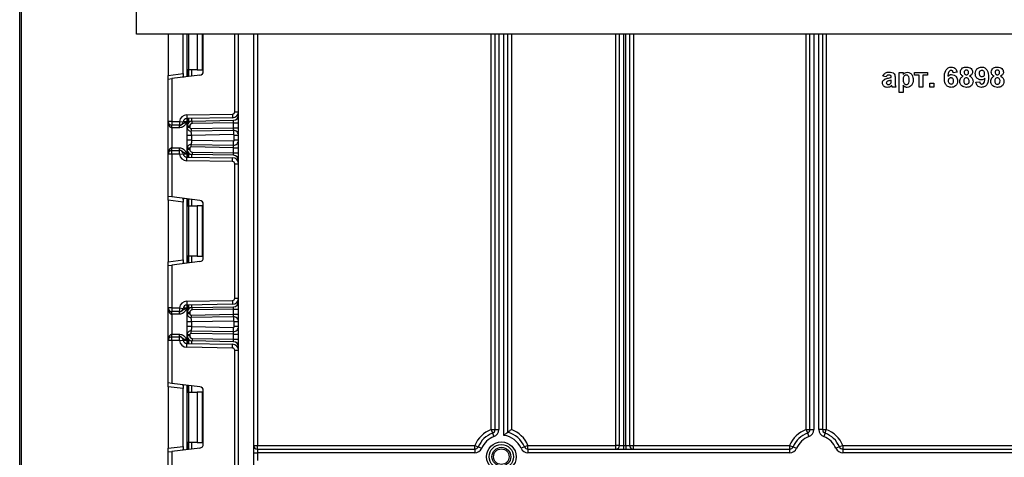
# Model space of a CAD drawing. Units: millimetres. Extents: x 6 to 418, y -29 to 291.
# Drawn here: x 38 to 78, y 220 to 237 of the extents above; entities that cross this region are included whole.
import ezdxf

# ---------------------------------------------------------------- set-up
doc = ezdxf.new("R2010")
doc.units = ezdxf.units.MM

msp = doc.modelspace()

# ---------------------------------------------------------------- linework, layer by layer
at = {"color": 7, "linetype": 'Continuous', "lineweight": 25}
for p, q in [((38.456408, 219.517673), (38.456408, 243.082403)), ((38.516408, 243.08153), (38.516408, 219.517149)), ((43.106408, 236.882403), (43.106408, 238.882403)), ((143.056408, 236.882403), (43.106408, 236.882403)), ((44.356408, 236.882403), (44.356408, 235.246053)), ((44.956408, 235.319723), (44.956408, 236.882403)), ((45.118408, 235.469069), (45.118408, 236.882403)), ((45.518408, 236.882403), (45.518408, 235.469069)), ((45.718408, 235.469069), (45.718408, 236.882403)), ((45.756408, 235.401778), (45.756408, 236.882403)), ((47.156408, 129.502403), (47.156408, 236.882403)), ((47.756408, 236.882403), (47.756408, 129.502403)), ((57.356408, 221.160595), (57.356408, 236.882403)), ((57.856408, 236.882403), (57.856408, 221.050648)), ((62.306408, 220.532403), (62.306408, 236.882403)), ((62.706408, 236.882403), (62.706408, 220.532403)), ((69.876408, 221.160595), (69.876408, 236.882403)), ((70.376408, 236.882403), (70.376408, 221.160595)), ((44.356408, 235.246053), (44.956408, 235.319723)), ((44.956408, 235.319723), (44.956408, 235.209768)), ((45.162341, 235.469069), (45.118408, 235.469069)), ((45.118408, 235.190733), (45.118408, 235.469069)), ((45.518408, 235.469069), (45.162341, 235.469069)), ((45.518408, 235.469069), (45.718408, 235.469069)), ((73.424741, 235.360903), (73.578587, 235.360903)), ((73.424741, 234.560903), (73.424741, 235.360903)), ((73.578587, 235.360903), (73.578587, 235.276608)), ((74.029869, 235.248083), (74.029869, 235.360903)), ((74.029869, 235.360903), (74.552946, 235.360903)), ((74.552946, 235.360903), (74.552946, 235.248083)), ((75.722177, 235.367474), (75.568331, 235.350647)), ((44.356408, 235.097171), (44.356408, 235.246053)), ((44.356408, 235.097171), (44.506408, 235.115588)), ((44.356408, 233.412403), (44.356408, 235.097171)), ((45.624688, 235.252896), (44.506408, 235.115588)), ((44.506408, 235.115588), (44.506408, 233.412403)), ((72.91192, 235.186544), (72.778587, 235.207057)), ((73.106792, 235.166031), (73.106792, 235.180615)), ((73.106792, 235.024204), (73.106792, 235.053211)), ((73.260638, 235.147121), (73.260638, 234.967474)), ((74.214484, 235.248083), (74.029869, 235.248083)), ((74.214484, 234.776288), (74.214484, 235.248083)), ((74.552946, 235.248083), (74.368331, 235.248083)), ((74.368331, 235.248083), (74.368331, 234.776288)), ((74.645254, 234.930134), (74.7991, 234.930134)), ((74.645254, 234.776288), (74.645254, 234.930134)), ((74.7991, 234.930134), (74.7991, 234.776288)), ((76.470895, 234.974685), (76.624741, 234.991672)), ((73.301664, 234.776288), (73.147818, 234.776288)), ((73.578587, 234.560903), (73.424741, 234.560903)), ((73.578587, 234.849845), (73.578587, 234.560903)), ((74.368331, 234.776288), (74.214484, 234.776288)), ((74.7991, 234.776288), (74.645254, 234.776288)), ((45.101172, 233.676551), (46.917978, 233.708264)), ((46.917978, 233.708264), (46.920596, 233.558286)), ((47.006408, 233.79825), (47.156408, 233.79825)), ((44.506408, 233.412403), (44.356408, 233.412403)), ((44.356408, 232.112403), (44.356408, 233.412403)), ((44.506408, 233.412403), (44.808552, 233.412403)), ((44.506408, 233.412403), (44.506408, 233.262403)), ((44.808552, 233.412403), (44.95748, 233.3945)), ((44.808552, 233.412403), (44.808552, 233.262403)), ((45.101172, 233.676551), (45.10379, 233.526574)), ((46.920596, 233.558286), (45.10379, 233.526574)), ((45.118408, 233.228544), (45.118408, 233.526829)), ((45.314917, 233.428514), (46.959898, 233.457227)), ((45.316662, 233.328529), (45.314917, 233.428514)), ((46.956408, 233.357151), (45.316662, 233.328529)), ((46.956408, 233.357151), (46.959898, 233.457227)), ((46.956408, 233.157151), (46.956408, 233.357151)), ((46.956408, 233.357151), (47.156408, 233.357151)), ((44.808552, 233.262403), (44.506408, 233.262403)), ((44.506408, 233.162403), (44.506408, 233.262403)), ((44.810604, 233.162403), (44.506408, 233.162403)), ((44.506408, 233.162403), (44.506408, 232.362403)), ((44.810604, 233.162403), (44.810604, 233.262403)), ((45.118408, 233.177694), (45.118408, 233.228544)), ((45.218408, 233.228544), (45.118408, 233.228544)), ((45.218408, 233.177694), (45.118408, 233.177694)), ((45.218408, 233.228544), (45.218408, 233.177694)), ((45.26928, 233.127702), (46.956408, 233.157151)), ((45.26928, 233.127702), (45.271025, 233.027717)), ((46.952917, 233.057075), (45.271025, 233.027717)), ((46.952917, 233.057075), (46.956408, 233.157151)), ((46.952917, 233.057075), (46.955884, 232.887101)), ((46.956408, 233.157151), (47.156408, 233.157151)), ((45.118408, 232.66681), (45.118408, 232.857995)), ((46.955884, 232.887101), (45.288408, 232.857995)), ((45.288408, 232.857995), (45.288408, 232.66681)), ((45.288408, 232.66681), (46.955884, 232.637705)), ((46.952917, 232.46773), (46.955884, 232.637705)), ((47.156408, 232.857105), (46.986408, 232.857105)), ((46.986408, 232.6677), (46.986408, 232.857105)), ((47.156408, 232.6677), (46.986408, 232.6677)), ((44.506408, 232.262403), (44.506408, 232.362403)), ((44.506408, 232.362403), (44.810604, 232.362403)), ((44.506408, 232.112403), (44.506408, 232.262403)), ((44.506408, 232.262403), (44.808552, 232.262403)), ((44.808552, 232.112403), (44.808552, 232.262403)), ((44.810604, 232.262403), (44.810604, 232.362403)), ((45.218408, 232.347111), (45.118408, 232.347111)), ((45.118408, 232.296261), (45.118408, 232.347111)), ((45.218408, 232.296261), (45.118408, 232.296261)), ((45.118408, 231.997976), (45.118408, 232.296261)), ((45.218408, 232.347111), (45.218408, 232.296261)), ((45.26928, 232.397103), (45.271025, 232.497088)), ((46.956408, 232.367654), (45.26928, 232.397103)), ((45.271025, 232.497088), (46.952917, 232.46773)), ((45.316662, 232.196276), (45.314917, 232.096291)), ((45.316662, 232.196276), (46.956408, 232.167654)), ((46.956408, 232.367654), (46.952917, 232.46773)), ((46.956408, 232.367654), (47.156408, 232.367654)), ((46.956408, 232.167654), (46.956408, 232.367654)), ((46.956408, 232.167654), (47.156408, 232.167654)), ((46.959898, 232.067578), (46.956408, 232.167654)), ((44.506408, 232.112403), (44.356408, 232.112403)), ((44.356408, 230.427634), (44.356408, 232.112403)), ((44.506408, 232.112403), (44.506408, 230.409217)), ((44.808552, 232.112403), (44.506408, 232.112403)), ((44.808552, 232.112403), (44.95748, 232.130305)), ((45.101172, 231.848254), (45.10379, 231.998231)), ((46.917978, 231.816541), (45.101172, 231.848254)), ((45.10379, 231.998231), (46.920596, 231.966519)), ((46.959898, 232.067578), (45.314917, 232.096291)), ((46.917978, 231.816541), (46.920596, 231.966519)), ((47.006408, 226.384917), (47.006408, 231.726555)), ((47.006408, 231.726555), (47.156408, 231.726555)), ((44.506408, 230.409217), (44.356408, 230.427634)), ((44.356408, 230.278752), (44.356408, 230.427634)), ((44.956408, 230.205082), (44.356408, 230.278752)), ((44.356408, 230.278752), (44.356408, 227.832719)), ((45.624688, 230.271909), (44.506408, 230.409217)), ((44.956408, 230.315038), (44.956408, 230.205082)), ((44.956408, 227.90639), (44.956408, 230.205082)), ((45.118408, 230.055736), (45.118408, 230.334072)), ((45.118408, 230.055736), (45.162341, 230.055736)), ((45.118408, 228.055736), (45.118408, 230.055736)), ((45.162341, 230.055736), (45.162341, 228.055736)), ((45.162341, 230.055736), (45.518408, 230.055736)), ((45.518408, 230.055736), (45.518408, 228.055736)), ((45.718408, 230.055736), (45.518408, 230.055736)), ((45.718408, 228.055736), (45.718408, 230.055736)), ((45.756408, 227.988445), (45.756408, 230.123027)), ((44.356408, 227.832719), (44.956408, 227.90639)), ((44.356408, 227.683837), (44.356408, 227.832719)), ((45.624688, 227.839563), (44.506408, 227.702255)), ((44.956408, 227.90639), (44.956408, 227.796434)), ((45.162341, 228.055736), (45.118408, 228.055736)), ((45.118408, 227.777399), (45.118408, 228.055736)), ((45.518408, 228.055736), (45.162341, 228.055736)), ((45.518408, 228.055736), (45.718408, 228.055736)), ((44.356408, 227.683837), (44.506408, 227.702255)), ((44.356408, 225.999069), (44.356408, 227.683837)), ((44.506408, 227.702255), (44.506408, 225.999069)), ((45.101172, 226.263218), (46.917978, 226.29493)), ((46.917978, 226.29493), (46.920596, 226.144953)), ((47.006408, 226.384917), (47.156408, 226.384917)), ((44.506408, 225.999069), (44.356408, 225.999069)), ((44.356408, 224.699069), (44.356408, 225.999069)), ((44.506408, 225.999069), (44.808552, 225.999069)), ((44.506408, 225.999069), (44.506408, 225.849069)), ((44.808552, 225.999069), (44.95748, 225.981166)), ((44.808552, 225.999069), (44.808552, 225.849069)), ((45.101172, 226.263218), (45.10379, 226.113241)), ((46.920596, 226.144953), (45.10379, 226.113241)), ((45.118408, 225.815211), (45.118408, 226.113496)), ((45.314917, 226.01518), (46.959898, 226.043894)), ((45.316662, 225.915196), (45.314917, 226.01518)), ((46.956408, 225.943817), (45.316662, 225.915196)), ((46.956408, 225.943817), (46.959898, 226.043894)), ((46.956408, 225.943817), (47.156408, 225.943817)), ((46.956408, 225.743787), (46.956408, 225.943817)), ((44.808552, 225.849069), (44.506408, 225.849069)), ((44.506408, 225.749069), (44.506408, 225.849069)), ((44.810604, 225.749069), (44.506408, 225.749069)), ((44.506408, 225.749069), (44.506408, 224.949069)), ((44.810604, 225.749069), (44.810604, 225.849069)), ((45.118408, 225.76433), (45.118408, 225.815211)), ((45.218408, 225.815211), (45.118408, 225.815211)), ((45.218408, 225.76433), (45.118408, 225.76433)), ((45.218408, 225.815211), (45.218408, 225.76433)), ((45.26928, 225.714338), (46.956408, 225.743787)), ((45.26928, 225.714338), (45.271025, 225.614353)), ((46.952917, 225.643711), (45.271025, 225.614353)), ((46.952917, 225.643711), (46.956408, 225.743787)), ((46.952917, 225.643711), (46.955884, 225.473737)), ((46.956408, 225.743787), (47.156408, 225.743787)), ((45.118408, 225.253447), (45.118408, 225.444631)), ((46.955884, 225.473737), (45.288408, 225.444631)), ((45.288408, 225.444631), (45.288408, 225.253447)), ((45.288408, 225.253447), (46.955884, 225.224341)), ((46.952917, 225.054367), (46.955884, 225.224341)), ((47.156408, 225.443741), (46.986408, 225.443741)), ((46.986408, 225.254336), (46.986408, 225.443741)), ((47.156408, 225.254336), (46.986408, 225.254336)), ((44.506408, 224.849069), (44.506408, 224.949069)), ((44.506408, 224.949069), (44.810604, 224.949069)), ((44.506408, 224.699069), (44.506408, 224.849069)), ((44.506408, 224.849069), (44.808552, 224.849069)), ((44.808552, 224.699069), (44.808552, 224.849069)), ((44.808552, 224.699069), (44.95748, 224.716972)), ((44.810604, 224.849069), (44.810604, 224.949069)), ((45.218408, 224.933747), (45.118408, 224.933747)), ((45.118408, 224.882928), (45.118408, 224.933747)), ((45.218408, 224.882928), (45.118408, 224.882928)), ((45.118408, 224.584643), (45.118408, 224.882928)), ((45.218408, 224.933747), (45.218408, 224.882928)), ((45.26928, 224.983739), (45.271025, 225.083724)), ((46.956408, 224.95429), (45.26928, 224.983739)), ((45.271025, 225.083724), (46.952917, 225.054367)), ((45.316662, 224.782943), (45.314917, 224.682958)), ((45.316662, 224.782943), (46.956408, 224.754321)), ((46.956408, 224.95429), (46.952917, 225.054367)), ((46.956408, 224.95429), (47.156408, 224.95429)), ((46.956408, 224.754321), (46.956408, 224.95429)), ((46.959898, 224.654245), (46.956408, 224.754321)), ((46.956408, 224.754321), (47.156408, 224.754321)), ((44.506408, 224.699069), (44.356408, 224.699069)), ((44.356408, 223.014301), (44.356408, 224.699069)), ((44.808552, 224.699069), (44.506408, 224.699069)), ((44.506408, 224.699069), (44.506408, 222.995883)), ((45.101172, 224.434921), (45.10379, 224.584898)), ((46.917978, 224.403208), (45.101172, 224.434921)), ((45.10379, 224.584898), (46.920596, 224.553185)), ((46.959898, 224.654245), (45.314917, 224.682958)), ((46.917978, 224.403208), (46.920596, 224.553185)), ((47.006408, 218.971583), (47.006408, 224.313222)), ((47.006408, 224.313222), (47.156408, 224.313222)), ((44.506408, 222.995883), (44.356408, 223.014301)), ((44.356408, 222.865419), (44.356408, 223.014301)), ((44.956408, 222.791748), (44.356408, 222.865419)), ((44.356408, 222.865419), (44.356408, 220.419386)), ((45.624688, 222.858576), (44.506408, 222.995883)), ((44.956408, 222.901704), (44.956408, 222.791748)), ((44.956408, 220.493057), (44.956408, 222.791748)), ((45.118408, 222.642403), (45.118408, 222.920739)), ((45.118408, 222.642403), (45.162341, 222.642403)), ((45.118408, 220.642403), (45.118408, 222.642403)), ((45.162341, 222.642403), (45.162341, 220.642403)), ((45.162341, 222.642403), (45.518408, 222.642403)), ((45.518408, 222.642403), (45.518408, 220.642403)), ((45.718408, 222.642403), (45.518408, 222.642403)), ((45.718408, 220.642403), (45.718408, 222.642403)), ((45.756408, 220.575111), (45.756408, 222.709694)), ((57.206408, 221.160595), (57.258581, 221.019962)), ((57.206408, 221.160595), (57.356408, 221.160595)), ((57.258581, 221.019962), (57.310755, 220.879328)), ((57.356408, 221.160595), (57.506408, 221.160595)), ((69.726408, 221.160595), (69.778581, 221.019962)), ((69.726408, 221.160595), (69.876408, 221.160595)), ((69.778581, 221.019962), (69.830755, 220.879328)), ((69.876408, 221.160595), (70.026408, 221.160595)), ((70.376408, 221.160595), (70.226408, 221.160595)), ((70.376408, 221.160595), (70.526408, 221.160595)), ((70.474234, 221.019962), (70.42206, 220.879328)), ((70.474234, 221.019962), (70.526408, 221.160595)), ((44.356408, 220.419386), (44.956408, 220.493057)), ((44.356408, 220.270504), (44.356408, 220.419386)), ((45.624688, 220.426229), (44.506408, 220.288922)), ((44.956408, 220.493057), (44.956408, 220.383101)), ((45.162341, 220.642403), (45.118408, 220.642403)), ((45.118408, 220.364066), (45.118408, 220.642403)), ((45.518408, 220.642403), (45.162341, 220.642403)), ((45.518408, 220.642403), (45.718408, 220.642403)), ((47.756408, 220.532403), (47.906408, 220.532403)), ((47.906408, 220.382403), (47.906408, 220.532403)), ((47.906408, 220.532403), (56.548107, 220.532403)), ((56.548107, 220.382403), (56.548107, 220.532403)), ((56.548107, 220.532403), (56.686146, 220.473707)), ((56.686146, 220.473707), (56.824185, 220.415011)), ((58.526669, 220.473707), (58.38863, 220.415011)), ((58.664708, 220.532403), (58.526669, 220.473707)), ((58.664708, 220.382403), (58.664708, 220.532403)), ((58.664708, 220.532403), (62.156408, 220.532403)), ((62.156408, 220.382403), (62.156408, 220.532403)), ((62.306408, 220.532403), (62.156408, 220.532403)), ((62.306408, 220.532403), (62.456408, 220.532403)), ((62.456408, 220.532403), (62.456408, 220.382403)), ((62.456408, 220.532403), (62.556408, 220.532403)), ((62.556408, 220.532403), (62.556408, 220.382403)), ((62.556408, 220.532403), (62.706408, 220.532403)), ((62.706408, 220.532403), (62.856408, 220.532403)), ((62.856408, 220.532403), (69.068107, 220.532403)), ((62.856408, 220.382403), (62.856408, 220.532403)), ((69.068107, 220.532403), (69.068107, 220.382403)), ((69.068107, 220.532403), (69.206146, 220.473707)), ((69.206146, 220.473707), (69.344185, 220.415011)), ((71.046669, 220.473707), (70.90863, 220.415011)), ((71.184708, 220.532403), (71.046669, 220.473707)), ((71.184708, 220.532403), (71.184708, 220.382403)), ((71.184708, 220.532403), (83.656408, 220.532403)), ((44.356408, 220.270504), (44.506408, 220.288922)), ((44.356408, 218.585736), (44.356408, 220.270504)), ((44.506408, 220.288922), (44.506408, 218.585736)), ((47.756408, 220.232403), (47.906408, 220.232403)), ((47.906408, 220.382403), (47.906408, 220.232403)), ((47.906408, 220.382403), (56.548107, 220.382403)), ((47.906408, 220.232403), (47.906408, 219.932403)), ((56.548107, 220.232403), (47.906408, 220.232403)), ((56.548107, 220.382403), (56.548107, 220.232403)), ((58.664708, 220.382403), (69.068107, 220.382403)), ((58.664708, 220.382403), (58.664708, 220.232403)), ((69.068107, 220.232403), (58.664708, 220.232403)), ((69.068107, 220.382403), (69.068107, 220.232403)), ((71.184708, 220.382403), (83.656408, 220.382403)), ((71.184708, 220.382403), (71.184708, 220.232403)), ((83.656408, 220.232403), (71.184708, 220.232403))]:
    msp.add_line(p, q, dxfattribs=at)
at = {"color": 8, "linetype": 'Continuous', "lineweight": 25}
for p, q in [((45.106408, 236.882403), (45.106408, 235.189259)), ((45.162341, 236.882403), (45.162341, 235.469069)), ((47.006408, 233.79825), (47.006408, 236.882403)), ((47.906408, 236.882403), (47.906408, 220.532403)), ((57.206408, 221.160595), (57.206408, 236.882403)), ((57.506408, 236.882403), (57.506408, 221.160595)), ((57.706408, 220.9265), (57.706408, 236.882403)), ((58.006408, 236.882403), (58.006408, 221.160595)), ((62.156408, 220.532403), (62.156408, 236.882403)), ((62.456408, 236.882403), (62.456408, 220.532403)), ((62.556408, 220.532403), (62.556408, 236.882403)), ((62.856408, 236.882403), (62.856408, 220.532403)), ((69.726408, 221.160595), (69.726408, 236.882403)), ((70.026408, 236.882403), (70.026408, 221.160595)), ((70.226408, 221.160595), (70.226408, 236.882403)), ((70.526408, 236.882403), (70.526408, 221.160595)), ((45.168199, 235.469069), (45.168199, 235.196846)), ((45.168616, 235.196897), (45.168616, 235.469069)), ((45.288824, 235.469069), (45.288824, 235.211657)), ((44.960744, 233.412403), (45.106408, 233.412403)), ((45.106408, 233.52662), (45.106408, 233.412403)), ((45.168199, 233.527698), (45.168199, 233.360595)), ((45.168616, 233.361067), (45.168616, 233.527705)), ((45.288824, 233.529804), (45.288824, 233.426344)), ((45.168199, 232.16421), (45.168199, 231.997107)), ((45.168616, 231.9971), (45.168616, 232.163738)), ((45.106408, 232.112403), (44.960744, 232.112403)), ((45.106408, 232.112403), (45.106408, 231.998185)), ((45.288824, 232.098461), (45.288824, 231.995001)), ((45.106408, 230.335546), (45.106408, 227.775926)), ((45.168199, 230.327959), (45.168199, 230.055736)), ((45.168616, 230.055736), (45.168616, 230.327908)), ((45.288824, 230.313148), (45.288824, 230.055736)), ((45.168199, 228.055736), (45.168199, 227.783513)), ((45.168616, 227.783564), (45.168616, 228.055736)), ((45.288824, 228.055736), (45.288824, 227.798324)), ((44.960744, 225.999069), (45.106408, 225.999069)), ((45.106408, 226.113286), (45.106408, 225.999069)), ((45.168199, 226.114365), (45.168199, 225.947262)), ((45.168616, 225.947734), (45.168616, 226.114372)), ((45.288824, 226.11647), (45.288824, 226.013011)), ((45.168199, 224.750876), (45.168199, 224.583773)), ((45.168616, 224.583766), (45.168616, 224.750404)), ((45.106408, 224.699069), (44.960744, 224.699069)), ((45.106408, 224.699069), (45.106408, 224.584852)), ((45.288824, 224.685128), (45.288824, 224.581668)), ((45.106408, 222.922212), (45.106408, 220.362593)), ((45.168199, 222.914625), (45.168199, 222.642403)), ((45.168616, 222.642403), (45.168616, 222.914574)), ((45.288824, 222.899815), (45.288824, 222.642403)), ((45.168199, 220.642403), (45.168199, 220.37018)), ((45.168616, 220.370231), (45.168616, 220.642403)), ((45.288824, 220.642403), (45.288824, 220.38499))]:
    msp.add_line(p, q, dxfattribs=at)
at = {"color": 7, "linetype": 'Continuous', "lineweight": 25}
for radius in [0.589997, 0.483931, 0.373832, 0.309782]:
    msp.add_circle((57.606408, 220.082403), radius, dxfattribs=at)
for centre, radius, start, end in [((45.606408, 235.401778), 0.15, 277, 0), ((46.916408, 233.79825), 0.09, 271, 0), ((46.916408, 233.79825), 0.24, 271, 0), ((44.506408, 233.412403), 0.15, 180, 270), ((45.106408, 233.376597), 0.3, 91, 173.1452684), ((44.808552, 233.412403), 0.15, 270, 353.1452684), ((45.106408, 233.376597), 0.15, 91, 173.1452684), ((45.318408, 233.228544), 0.2, 91, 180), ((45.318408, 233.228544), 0.1, 91, 180), ((46.956408, 233.657196), 0.2, 271, 0), ((45.268408, 233.177694), 0.15, 180, 271), ((45.268408, 233.177694), 0.05, 180, 271), ((46.956408, 232.857105), 0.2, 0, 91), ((46.956408, 232.6677), 0.2, 269, 0), ((46.956408, 232.857105), 0.03, 0, 91), ((46.956408, 232.6677), 0.03, 269, 0), ((44.506408, 232.112403), 0.15, 90, 180), ((44.808552, 232.112403), 0.15, 6.8547316, 90), ((45.268408, 232.347111), 0.15, 89, 180), ((45.318408, 232.296261), 0.2, 180, 269), ((45.268408, 232.347111), 0.05, 89, 180), ((45.318408, 232.296261), 0.1, 180, 269), ((45.106408, 232.148208), 0.3, 186.8547316, 269), ((45.106408, 232.148208), 0.15, 186.8547316, 269), ((46.916408, 231.726555), 0.09, 0, 89), ((46.916408, 231.726555), 0.24, 0, 89), ((46.956408, 231.867609), 0.2, 0, 89), ((45.606408, 230.123027), 0.15, 0, 83), ((45.606408, 227.988445), 0.15, 277, 0), ((46.916408, 226.384917), 0.09, 271, 0), ((46.916408, 226.384917), 0.24, 271, 0), ((44.506408, 225.999069), 0.15, 180, 270), ((45.106408, 225.963263), 0.3, 91, 173.1452684), ((44.808552, 225.999069), 0.15, 270, 353.1452684), ((45.106408, 225.963263), 0.15, 91, 173.1452684), ((45.318408, 225.815211), 0.2, 91, 180), ((45.318408, 225.815211), 0.1, 91, 180), ((46.956408, 226.243863), 0.2, 271, 0), ((45.268408, 225.76433), 0.15, 180, 271), ((45.268408, 225.76433), 0.05, 180, 271), ((46.956408, 225.443741), 0.2, 0, 91), ((46.956408, 225.254336), 0.2, 269, 0), ((46.956408, 225.443741), 0.03, 0, 91), ((46.956408, 225.254336), 0.03, 269, 0), ((44.506408, 224.699069), 0.15, 90, 180), ((44.808552, 224.699069), 0.15, 6.8547316, 90), ((45.106408, 224.734875), 0.15, 186.8547316, 269), ((45.268408, 224.933747), 0.15, 89, 180), ((45.318408, 224.882928), 0.2, 180, 269), ((45.268408, 224.933747), 0.05, 89, 180), ((45.318408, 224.882928), 0.1, 180, 269), ((45.106408, 224.734875), 0.3, 186.8547316, 269), ((46.916408, 224.313222), 0.09, 0, 89), ((46.916408, 224.313222), 0.24, 0, 89), ((46.956408, 224.454275), 0.2, 0, 89), ((45.606408, 222.709694), 0.15, 0, 83), ((57.606408, 220.082403), 1.15, 110.3544064, 156.9643159), ((57.606408, 220.082403), 1, 110.3544064, 156.9643159), ((57.606408, 220.082403), 0.85, 110.3544064, 156.9643159), ((57.206408, 221.160595), 0.15, 290.3544064, 0), ((57.206408, 221.160595), 0.3, 290.3544064, 0), ((57.606408, 220.082403), 0.85, 23.0356841, 83.243673), ((57.606408, 220.082403), 1, 23.0356841, 75.5224878), ((57.606408, 220.082403), 1.15, 23.0356841, 69.6455936), ((70.126408, 220.082403), 1.15, 110.3544064, 156.9643159), ((70.126408, 220.082403), 1, 110.3544064, 156.9643159), ((70.126408, 220.082403), 0.85, 110.3544064, 156.9643159), ((69.726408, 221.160595), 0.15, 290.3544064, 0), ((69.726408, 221.160595), 0.3, 290.3544064, 0), ((70.526408, 221.160595), 0.3, 180, 249.6455936), ((70.526408, 221.160595), 0.15, 180, 249.6455936), ((70.126408, 220.082403), 0.85, 23.0356841, 69.6455936), ((70.126408, 220.082403), 1, 23.0356841, 69.6455936), ((70.126408, 220.082403), 1.15, 23.0356841, 69.6455936), ((45.606408, 220.575111), 0.15, 277, 0), ((47.906408, 220.532403), 0.15, 180, 270), ((56.548107, 220.532403), 0.15, 270, 336.9643159), ((56.548107, 220.532403), 0.3, 270, 336.9643159), ((58.664708, 220.532403), 0.3, 203.0356841, 270), ((58.664708, 220.532403), 0.15, 203.0356841, 270), ((62.156408, 220.532403), 0.15, 270, 0), ((62.856408, 220.532403), 0.15, 180, 270), ((69.068107, 220.532403), 0.15, 270, 336.9643159), ((69.068107, 220.532403), 0.3, 270, 336.9643159), ((71.184708, 220.532403), 0.3, 203.0356841, 270), ((71.184708, 220.532403), 0.15, 203.0356841, 270)]:
    msp.add_arc(centre, radius, start, end, dxfattribs=at)
for centre, start_param, end_param in [((44.506408, 233.412403), 1.570796327, 3.141592654), ((44.506408, 232.112403), 0, 1.570796327), ((44.506408, 225.999069), 1.570796327, 3.141592654), ((44.506408, 224.699069), 0, 1.570796327)]:
    msp.add_ellipse(centre, major_axis=(0, 0.25), ratio=0.6, start_param=start_param, end_param=end_param, dxfattribs=at)
for points, knots in [([(72.778587, 235.207057), (72.788571, 235.23574), (72.808479, 235.292933), (72.895867, 235.365741), (72.97482, 235.369103), (73.023138, 235.37116)], [0, 0, 0, 0, 0.280773008, 0.559844189, 1, 1, 1, 1]), ([(73.023138, 235.37116), (73.058969, 235.370472), (73.130192, 235.369104), (73.228955, 235.32353), (73.260546, 235.231332), (73.260607, 235.175334), (73.260638, 235.147121)], [0, 0, 0, 0, 0.281738061, 0.560028291, 0.778339104, 1, 1, 1, 1]), ([(73.578587, 235.276608), (73.589867, 235.292005), (73.612435, 235.322807), (73.670537, 235.361557), (73.719637, 235.367522), (73.749581, 235.37116)], [0, 0, 0, 0, 0.280531641, 0.561229314, 1, 1, 1, 1]), ([(73.749581, 235.37116), (73.788803, 235.364329), (73.867456, 235.35063), (73.964361, 235.235828), (73.973192, 235.134002), (73.978587, 235.071801)], [0, 0, 0, 0, 0.279065654, 0.559611359, 1, 1, 1, 1]), ([(75.219613, 235.165551), (75.223245, 235.262493), (75.227791, 235.38384), (75.310883, 235.498794), (75.383978, 235.560365), (75.455256, 235.569931), (75.502625, 235.576288)], [0, 0, 0, 0, 0.499464427, 0.625197568, 0.750920027, 1, 1, 1, 1]), ([(75.482914, 235.442954), (75.470902, 235.441572), (75.446858, 235.438806), (75.407013, 235.409566), (75.368648, 235.332146), (75.36452, 235.260067), (75.36176, 235.211865)], [0, 0, 0, 0, 0.124834253, 0.249863876, 0.498341676, 1, 1, 1, 1]), ([(75.36176, 235.211865), (75.384834, 235.233316), (75.426104, 235.271684), (75.481768, 235.276659), (75.506311, 235.278852)], [0, 0, 0, 0, 0.559084432, 1, 1, 1, 1]), ([(75.568331, 235.350647), (75.566359, 235.363615), (75.562426, 235.389482), (75.543248, 235.421823), (75.513873, 235.440519), (75.493241, 235.442142), (75.482914, 235.442954)], [0, 0, 0, 0, 0.280771731, 0.560045607, 0.779779817, 1, 1, 1, 1]), ([(75.502625, 235.576288), (75.533926, 235.573321), (75.59646, 235.567395), (75.689473, 235.494834), (75.70978, 235.415753), (75.722177, 235.367474)], [0, 0, 0, 0, 0.280754349, 0.560899358, 1, 1, 1, 1]), ([(75.506311, 235.278852), (75.542439, 235.274248), (75.614741, 235.265033), (75.69307, 235.195382), (75.736965, 235.112177), (75.74078, 235.055364), (75.74269, 235.026929)], [0, 0, 0, 0, 0.2793261589, 0.5590105796, 0.7792848756, 1, 1, 1, 1]), ([(75.85551, 235.373724), (75.859801, 235.407005), (75.868382, 235.473566), (75.937902, 235.542415), (76.018361, 235.572684), (76.070454, 235.575085), (76.096536, 235.576288)], [0, 0, 0, 0, 0.2790849388, 0.5581706363, 0.7787896923, 1, 1, 1, 1]), ([(75.971055, 235.211224), (75.953121, 235.219792), (75.917313, 235.236901), (75.867417, 235.290936), (75.860021, 235.342359), (75.85551, 235.373724)], [0, 0, 0, 0, 0.281273863, 0.561625639, 1, 1, 1, 1]), ([(76.097497, 235.453211), (76.083997, 235.45202), (76.057045, 235.449642), (76.026863, 235.424665), (76.011181, 235.393356), (76.009965, 235.372262), (76.009356, 235.361704)], [0, 0, 0, 0, 0.279984984, 0.55895785, 0.779267342, 1, 1, 1, 1]), ([(76.009356, 235.361704), (76.010267, 235.348206), (76.012085, 235.321277), (76.033414, 235.28846), (76.064292, 235.270877), (76.085458, 235.269357), (76.096055, 235.268595)], [0, 0, 0, 0, 0.280385726, 0.559375693, 0.779415032, 1, 1, 1, 1]), ([(76.096055, 235.268595), (76.109696, 235.269868), (76.136922, 235.272407), (76.167378, 235.297996), (76.182075, 235.330205), (76.183168, 235.351518), (76.183715, 235.362185)], [0, 0, 0, 0, 0.279950124, 0.558760511, 0.779160673, 1, 1, 1, 1]), ([(76.096536, 235.576288), (76.129792, 235.574441), (76.196117, 235.570758), (76.278897, 235.523572), (76.329932, 235.452025), (76.335017, 235.399834), (76.337561, 235.373724)], [0, 0, 0, 0, 0.280816092, 0.560044942, 0.779897265, 1, 1, 1, 1]), ([(76.183715, 235.362185), (76.182675, 235.375442), (76.180597, 235.401909), (76.158762, 235.43342), (76.128685, 235.450881), (76.107901, 235.452434), (76.097497, 235.453211)], [0, 0, 0, 0, 0.2802344399, 0.5594986756, 0.7794889341, 1, 1, 1, 1]), ([(76.337561, 235.373724), (76.335691, 235.353848), (76.331952, 235.31411), (76.294102, 235.250886), (76.248637, 235.226254), (76.220895, 235.211224)], [0, 0, 0, 0, 0.280600037, 0.561032058, 1, 1, 1, 1]), ([(76.450382, 235.315871), (76.453647, 235.354054), (76.460167, 235.430288), (76.525742, 235.518804), (76.611758, 235.569232), (76.671571, 235.573934), (76.701504, 235.576288)], [0, 0, 0, 0, 0.280159226, 0.559345432, 0.779475075, 1, 1, 1, 1]), ([(76.685158, 235.063467), (76.64917, 235.068251), (76.577131, 235.077827), (76.499205, 235.147553), (76.456007, 235.230846), (76.452258, 235.287508), (76.450382, 235.315871)], [0, 0, 0, 0, 0.279221573, 0.558934874, 0.779212926, 1, 1, 1, 1]), ([(76.704709, 235.442954), (76.688012, 235.441037), (76.654698, 235.437212), (76.608148, 235.393297), (76.605716, 235.349431), (76.604228, 235.322602)], [0, 0, 0, 0, 0.280702877, 0.560080866, 1, 1, 1, 1]), ([(76.604228, 235.322602), (76.605037, 235.304931), (76.606648, 235.269738), (76.631736, 235.225159), (76.671482, 235.200556), (76.699184, 235.198053), (76.713042, 235.196801)], [0, 0, 0, 0, 0.28079351, 0.559205008, 0.77948977, 1, 1, 1, 1]), ([(76.701504, 235.576288), (76.724313, 235.574804), (76.769914, 235.571837), (76.833601, 235.543791), (76.886366, 235.499727), (76.966131, 235.38712), (76.970204, 235.269745), (76.973459, 235.175967)], [0, 0, 0, 0, 0.125429717, 0.250764883, 0.376185783, 0.501594393, 1, 1, 1, 1]), ([(76.819613, 235.312025), (76.818462, 235.330385), (76.816167, 235.367004), (76.787084, 235.410701), (76.747783, 235.438278), (76.719062, 235.441396), (76.704709, 235.442954)], [0, 0, 0, 0, 0.2804920335, 0.5594246966, 0.7798195216, 1, 1, 1, 1]), ([(76.713042, 235.196801), (76.729619, 235.198679), (76.762734, 235.202431), (76.800351, 235.233225), (76.81759, 235.273005), (76.818938, 235.299004), (76.819613, 235.312025)], [0, 0, 0, 0, 0.279817407, 0.558955136, 0.779104491, 1, 1, 1, 1]), ([(77.086279, 235.373724), (77.09057, 235.407005), (77.099151, 235.473566), (77.168671, 235.542415), (77.249131, 235.572684), (77.301224, 235.575085), (77.327305, 235.576288)], [0, 0, 0, 0, 0.2790849388, 0.5581706363, 0.7787896923, 1, 1, 1, 1]), ([(77.201824, 235.211224), (77.18389, 235.219792), (77.148082, 235.236901), (77.098186, 235.290936), (77.09079, 235.342359), (77.086279, 235.373724)], [0, 0, 0, 0, 0.281273863, 0.561625639, 1, 1, 1, 1]), ([(77.328266, 235.453211), (77.314766, 235.45202), (77.287814, 235.449642), (77.257632, 235.424665), (77.24195, 235.393356), (77.240734, 235.372262), (77.240125, 235.361704)], [0, 0, 0, 0, 0.279984984, 0.55895785, 0.779267342, 1, 1, 1, 1]), ([(77.240125, 235.361704), (77.241036, 235.348206), (77.242854, 235.321277), (77.264183, 235.28846), (77.295061, 235.270877), (77.316228, 235.269357), (77.326824, 235.268595)], [0, 0, 0, 0, 0.280385726, 0.559375693, 0.779415032, 1, 1, 1, 1]), ([(77.326824, 235.268595), (77.340465, 235.269868), (77.367691, 235.272407), (77.398147, 235.297996), (77.412845, 235.330205), (77.413937, 235.351518), (77.414484, 235.362185)], [0, 0, 0, 0, 0.279950124, 0.558760511, 0.779160673, 1, 1, 1, 1]), ([(77.327305, 235.576288), (77.360561, 235.574441), (77.426886, 235.570758), (77.509666, 235.523572), (77.560701, 235.452025), (77.565787, 235.399834), (77.568331, 235.373724)], [0, 0, 0, 0, 0.280816092, 0.560044942, 0.779897265, 1, 1, 1, 1]), ([(77.414484, 235.362185), (77.413444, 235.375442), (77.411367, 235.401909), (77.389531, 235.43342), (77.359455, 235.450881), (77.338671, 235.452434), (77.328266, 235.453211)], [0, 0, 0, 0, 0.28023444, 0.559498676, 0.779488934, 1, 1, 1, 1]), ([(77.568331, 235.373724), (77.56646, 235.353848), (77.562721, 235.31411), (77.524871, 235.250886), (77.479406, 235.226254), (77.451664, 235.211224)], [0, 0, 0, 0, 0.280600037, 0.561032058, 1, 1, 1, 1]), ([(45.000322, 235.176234), (44.991863, 235.175549), (44.974903, 235.174175), (44.960851, 235.182322), (44.956693, 235.196415), (44.956467, 235.206967), (44.956408, 235.209768)], [0, 0, 0, 0, 0.306769517, 0.615119103, 0.897857367, 1, 1, 1, 1]), ([(72.758074, 234.941192), (72.76141, 234.970006), (72.76807, 235.027529), (72.845041, 235.104351), (72.917891, 235.118744), (72.962561, 235.12757)], [0, 0, 0, 0, 0.279666715, 0.558309145, 1, 1, 1, 1]), ([(72.94942, 234.766031), (72.922002, 234.767988), (72.867308, 234.771892), (72.801682, 234.815763), (72.763597, 234.876745), (72.759916, 234.919698), (72.758074, 234.941192)], [0, 0, 0, 0, 0.280489171, 0.559529734, 0.779597288, 1, 1, 1, 1]), ([(73.007754, 235.258339), (72.995542, 235.257777), (72.971201, 235.256657), (72.930897, 235.234824), (72.91912, 235.204862), (72.91192, 235.186544)], [0, 0, 0, 0, 0.281244848, 0.560562818, 1, 1, 1, 1]), ([(72.940125, 235.005454), (72.931254, 234.997731), (72.915401, 234.983931), (72.912984, 234.96327), (72.91192, 234.954172)], [0, 0, 0, 0, 0.5596438, 1, 1, 1, 1]), ([(72.91192, 234.954172), (72.913423, 234.942683), (72.91643, 234.91968), (72.938638, 234.894785), (72.965112, 234.880839), (72.983173, 234.879514), (72.992209, 234.878852)], [0, 0, 0, 0, 0.279294131, 0.559140117, 0.779446302, 1, 1, 1, 1]), ([(73.106792, 235.053211), (73.08783, 235.047826), (73.056595, 235.038956), (73.012417, 235.029587), (72.97494, 235.021363), (72.951719, 235.010752), (72.940125, 235.005454)], [0, 0, 0, 0, 0.340193103, 0.560377192, 0.780508265, 1, 1, 1, 1]), ([(72.962561, 235.12757), (72.989975, 235.132991), (73.038908, 235.142667), (73.086057, 235.158895), (73.106792, 235.166031)], [0, 0, 0, 0, 0.56021264, 1, 1, 1, 1]), ([(72.992209, 234.878852), (73.007278, 234.880514), (73.034219, 234.883486), (73.056784, 234.89829), (73.066728, 234.904813)], [0, 0, 0, 0, 0.559341202, 1, 1, 1, 1]), ([(73.106792, 235.180615), (73.106425, 235.189744), (73.105691, 235.207965), (73.095309, 235.234506), (73.061081, 235.258014), (73.029771, 235.258205), (73.007754, 235.258339)], [0, 0, 0, 0, 0.187536191, 0.37431556, 0.56002439, 1, 1, 1, 1]), ([(73.066728, 234.904813), (73.075322, 234.912333), (73.090672, 234.925765), (73.097971, 234.944712), (73.101183, 234.953051)], [0, 0, 0, 0, 0.559866869, 1, 1, 1, 1]), ([(73.101183, 234.953051), (73.103229, 234.966253), (73.106883, 234.989841), (73.10682, 235.013699), (73.106792, 235.024204)], [0, 0, 0, 0, 0.559676187, 1, 1, 1, 1]), ([(73.260638, 234.967474), (73.260977, 234.944997), (73.261535, 234.907987), (73.267149, 234.856514), (73.281286, 234.814888), (73.29487, 234.789157), (73.301664, 234.776288)], [0, 0, 0, 0, 0.340129122, 0.560069309, 0.779964571, 1, 1, 1, 1]), ([(73.703266, 235.258339), (73.693026, 235.257574), (73.67255, 235.256045), (73.634992, 235.238675), (73.584929, 235.183289), (73.581123, 235.120421), (73.578587, 235.078531)], [0, 0, 0, 0, 0.125679155, 0.251297084, 0.501137248, 1, 1, 1, 1]), ([(73.578587, 235.078531), (73.580544, 235.033458), (73.58348, 234.965858), (73.633359, 234.903179), (73.672675, 234.881686), (73.694778, 234.879797), (73.705831, 234.878852)], [0, 0, 0, 0, 0.49946769, 0.749090054, 0.874536404, 1, 1, 1, 1]), ([(73.824741, 235.070519), (73.822743, 235.113129), (73.819746, 235.17704), (73.772082, 235.236034), (73.73462, 235.255792), (73.713719, 235.25749), (73.703266, 235.258339)], [0, 0, 0, 0, 0.499374883, 0.748993386, 0.874477472, 1, 1, 1, 1]), ([(73.705831, 234.878852), (73.716403, 234.879676), (73.737549, 234.881323), (73.7754, 234.901525), (73.821905, 234.96276), (73.823606, 235.02739), (73.824741, 235.070519)], [0, 0, 0, 0, 0.125411285, 0.25082939, 0.500059082, 1, 1, 1, 1]), ([(73.978587, 235.071801), (73.976545, 235.031272), (73.972471, 234.950424), (73.920139, 234.847897), (73.838223, 234.778234), (73.774622, 234.770096), (73.74285, 234.766031)], [0, 0, 0, 0, 0.280996878, 0.560548523, 0.78047304, 1, 1, 1, 1]), ([(75.491087, 234.766031), (75.445332, 234.772553), (75.376466, 234.782368), (75.306727, 234.842946), (75.227078, 234.954502), (75.222928, 235.071819), (75.219613, 235.165551)], [0, 0, 0, 0, 0.248921504, 0.374649904, 0.500372939, 1, 1, 1, 1]), ([(75.48035, 235.145519), (75.463747, 235.143675), (75.430577, 235.139991), (75.393011, 235.109165), (75.375367, 235.06953), (75.374096, 235.043497), (75.373459, 235.030454)], [0, 0, 0, 0, 0.279845455, 0.559076591, 0.779094657, 1, 1, 1, 1]), ([(75.373459, 235.030454), (75.37458, 235.012111), (75.376815, 234.97553), (75.405678, 234.931677), (75.445056, 234.904286), (75.473721, 234.901004), (75.488042, 234.899365)], [0, 0, 0, 0, 0.2805014838, 0.5593809535, 0.7798750797, 1, 1, 1, 1]), ([(75.588843, 235.019076), (75.588114, 235.036804), (75.586663, 235.072106), (75.56159, 235.116732), (75.522076, 235.141955), (75.494263, 235.14433), (75.48035, 235.145519)], [0, 0, 0, 0, 0.280826513, 0.559225129, 0.77950138, 1, 1, 1, 1]), ([(75.488042, 234.899365), (75.504691, 234.901281), (75.537913, 234.905105), (75.584882, 234.948395), (75.58734, 234.992258), (75.588843, 235.019076)], [0, 0, 0, 0, 0.280750047, 0.560237156, 1, 1, 1, 1]), ([(75.74269, 235.026929), (75.739538, 234.988613), (75.733246, 234.91213), (75.667628, 234.823129), (75.58113, 234.772863), (75.521124, 234.76831), (75.491087, 234.766031)], [0, 0, 0, 0, 0.280204728, 0.559313497, 0.779411162, 1, 1, 1, 1]), ([(75.834997, 235.008499), (75.837153, 235.032688), (75.841461, 235.081043), (75.88179, 235.161373), (75.93725, 235.192345), (75.971055, 235.211224)], [0, 0, 0, 0, 0.281008464, 0.561757035, 1, 1, 1, 1]), ([(75.920254, 234.823243), (75.892349, 234.852582), (75.84237, 234.905131), (75.837256, 234.97683), (75.834997, 235.008499)], [0, 0, 0, 0, 0.558308285, 1, 1, 1, 1]), ([(76.096215, 235.145519), (76.078918, 235.143877), (76.044381, 235.1406), (75.999455, 235.093385), (75.992869, 235.04975), (75.988843, 235.023083)], [0, 0, 0, 0, 0.28065245, 0.560378497, 1, 1, 1, 1]), ([(75.988843, 235.023083), (75.989867, 235.004844), (75.991908, 234.968464), (76.017038, 234.922853), (76.055454, 234.893568), (76.084123, 234.890595), (76.098459, 234.889108)], [0, 0, 0, 0, 0.28081109, 0.560102343, 0.780035278, 1, 1, 1, 1]), ([(76.204228, 235.02132), (76.203011, 235.038654), (76.200582, 235.073249), (76.174295, 235.115299), (76.13705, 235.14169), (76.109831, 235.144242), (76.096215, 235.145519)], [0, 0, 0, 0, 0.280589019, 0.560003503, 0.779892369, 1, 1, 1, 1]), ([(76.098459, 234.889108), (76.116283, 234.891646), (76.151954, 234.896724), (76.198157, 234.946763), (76.201925, 234.99304), (76.204228, 235.02132)], [0, 0, 0, 0, 0.27975285, 0.559852696, 1, 1, 1, 1]), ([(76.358074, 235.01507), (76.354417, 234.9772), (76.347114, 234.901563), (76.277598, 234.816392), (76.189806, 234.771731), (76.130538, 234.767933), (76.100863, 234.766031)], [0, 0, 0, 0, 0.279894495, 0.559026185, 0.779209041, 1, 1, 1, 1]), ([(76.220895, 235.211224), (76.242542, 235.200887), (76.285799, 235.180232), (76.329978, 235.12845), (76.354448, 235.071385), (76.356865, 235.033846), (76.358074, 235.01507)], [0, 0, 0, 0, 0.280073372, 0.559657489, 0.779754872, 1, 1, 1, 1]), ([(76.689645, 234.766031), (76.658231, 234.768662), (76.595542, 234.773912), (76.501568, 234.846157), (76.482529, 234.925937), (76.470895, 234.974685)], [0, 0, 0, 0, 0.280933369, 0.56062008, 1, 1, 1, 1]), ([(76.624741, 234.991672), (76.626838, 234.978636), (76.631019, 234.952637), (76.650205, 234.919866), (76.68024, 234.901624), (76.70103, 234.900118), (76.71144, 234.899365)], [0, 0, 0, 0, 0.280718906, 0.559828248, 0.77962305, 1, 1, 1, 1]), ([(76.831792, 235.129974), (76.808256, 235.108592), (76.766159, 235.070348), (76.709944, 235.065573), (76.685158, 235.063467)], [0, 0, 0, 0, 0.559073232, 1, 1, 1, 1]), ([(76.973459, 235.175967), (76.969647, 235.079083), (76.964876, 234.957805), (76.881596, 234.843032), (76.808252, 234.781802), (76.737, 234.772328), (76.689645, 234.766031)], [0, 0, 0, 0, 0.499396348, 0.625134182, 0.750860824, 1, 1, 1, 1]), ([(76.71144, 234.899365), (76.723393, 234.90078), (76.747323, 234.903614), (76.786675, 234.933191), (76.824311, 235.010371), (76.828794, 235.082051), (76.831792, 235.129974)], [0, 0, 0, 0, 0.124787055, 0.249797209, 0.498444637, 1, 1, 1, 1]), ([(77.065766, 235.008499), (77.067922, 235.032688), (77.072231, 235.081043), (77.112559, 235.161373), (77.16802, 235.192345), (77.201824, 235.211224)], [0, 0, 0, 0, 0.281008464, 0.561757035, 1, 1, 1, 1]), ([(77.151023, 234.823243), (77.123119, 234.852582), (77.073139, 234.905131), (77.068025, 234.97683), (77.065766, 235.008499)], [0, 0, 0, 0, 0.558308285, 1, 1, 1, 1]), ([(77.326984, 235.145519), (77.309687, 235.143877), (77.27515, 235.1406), (77.230225, 235.093385), (77.223638, 235.04975), (77.219613, 235.023083)], [0, 0, 0, 0, 0.28065245, 0.560378497, 1, 1, 1, 1]), ([(77.219613, 235.023083), (77.220636, 235.004844), (77.222677, 234.968464), (77.247807, 234.922853), (77.286223, 234.893568), (77.314892, 234.890595), (77.329228, 234.889108)], [0, 0, 0, 0, 0.28081109, 0.560102343, 0.780035278, 1, 1, 1, 1]), ([(77.434997, 235.02132), (77.43378, 235.038654), (77.431351, 235.073249), (77.405064, 235.115299), (77.367819, 235.14169), (77.3406, 235.144242), (77.326984, 235.145519)], [0, 0, 0, 0, 0.2805890187, 0.560003503, 0.7798923691, 1, 1, 1, 1]), ([(77.329228, 234.889108), (77.347052, 234.891646), (77.382723, 234.896724), (77.428926, 234.946763), (77.432695, 234.99304), (77.434997, 235.02132)], [0, 0, 0, 0, 0.27975285, 0.559852696, 1, 1, 1, 1]), ([(77.588843, 235.01507), (77.585187, 234.9772), (77.577883, 234.901563), (77.508368, 234.816392), (77.420575, 234.771731), (77.361307, 234.767933), (77.331632, 234.766031)], [0, 0, 0, 0, 0.279894495, 0.559026185, 0.779209041, 1, 1, 1, 1]), ([(77.451664, 235.211224), (77.473311, 235.200887), (77.516568, 235.180232), (77.560747, 235.12845), (77.585217, 235.071385), (77.587634, 235.033846), (77.588843, 235.01507)], [0, 0, 0, 0, 0.280073372, 0.559657489, 0.779754872, 1, 1, 1, 1]), ([(73.127786, 234.844717), (73.09868, 234.819901), (73.046679, 234.775563), (72.979152, 234.768945), (72.94942, 234.766031)], [0, 0, 0, 0, 0.559709154, 1, 1, 1, 1]), ([(73.133234, 234.825326), (73.132322, 234.828976), (73.130692, 234.835492), (73.128674, 234.841899), (73.127786, 234.844717)], [0, 0, 0, 0, 0.56004661, 1, 1, 1, 1]), ([(73.147818, 234.776288), (73.144882, 234.785378), (73.139639, 234.801611), (73.135191, 234.818079), (73.133234, 234.825326)], [0, 0, 0, 0, 0.559958261, 1, 1, 1, 1]), ([(73.74285, 234.766031), (73.725023, 234.767248), (73.689393, 234.769681), (73.630436, 234.796954), (73.59826, 234.829777), (73.578587, 234.849845)], [0, 0, 0, 0, 0.280104194, 0.559852853, 1, 1, 1, 1]), ([(76.100863, 234.766031), (76.064277, 234.768273), (75.99895, 234.772276), (75.944298, 234.80767), (75.920254, 234.823243)], [0, 0, 0, 0, 0.5600365535, 1, 1, 1, 1]), ([(77.331632, 234.766031), (77.295046, 234.768273), (77.22972, 234.772276), (77.175068, 234.80767), (77.151023, 234.823243)], [0, 0, 0, 0, 0.560036554, 1, 1, 1, 1]), ([(44.810604, 233.262403), (44.826272, 233.263769), (44.861014, 233.266797), (44.913133, 233.292803), (44.962185, 233.332169), (45.017738, 233.371591), (45.070397, 233.396294), (45.101166, 233.410059), (45.106051, 233.412243), (45.106408, 233.412403)], [0, 0, 0, 0, 0.13388929, 0.296886368, 0.495856678, 0.713150144, 0.954475834, 0.996674339, 1, 1, 1, 1]), ([(45.106408, 233.412403), (45.106215, 233.411972), (45.104584, 233.408326), (45.102918, 233.404601), (45.092184, 233.380705), (45.071931, 233.336792), (45.030143, 233.269361), (44.968166, 233.209141), (44.890542, 233.169351), (44.835956, 233.164606), (44.810604, 233.162403)], [0, 0, 0, 0, 0.003432052, 0.029080576, 0.029710951, 0.194147953, 0.381055077, 0.603865259, 0.816012049, 1, 1, 1, 1]), ([(45.118408, 232.857995), (45.118408, 232.880067), (45.118408, 232.923308), (45.118408, 232.985126), (45.118408, 233.041246), (45.118408, 233.104349), (45.118408, 233.165661), (45.118408, 233.173664), (45.118408, 233.177694)], [0, 0, 0, 0, 0.127691908, 0.250153501, 0.37329111, 0.502918693, 0.749683713, 1, 1, 1, 1]), ([(45.288408, 232.857995), (45.288178, 232.878042), (45.287818, 232.909586), (45.284258, 232.948965), (45.280281, 232.978167), (45.276205, 233.001659), (45.272364, 233.022455), (45.271541, 233.025688), (45.271025, 233.027717)], [0, 0, 0, 0, 0.224089739, 0.352604382, 0.491953964, 0.640034579, 0.774184727, 1, 1, 1, 1]), ([(45.118408, 232.347111), (45.118408, 232.351146), (45.118408, 232.359163), (45.118408, 232.420447), (45.118408, 232.483522), (45.118408, 232.539635), (45.118408, 232.601468), (45.118408, 232.644725), (45.118408, 232.66681)], [0, 0, 0, 0, 0.250211757, 0.497063764, 0.626636252, 0.749751869, 0.872235887, 1, 1, 1, 1]), ([(45.288408, 232.66681), (45.288178, 232.646763), (45.287818, 232.615219), (45.284258, 232.57584), (45.280281, 232.546638), (45.276205, 232.523146), (45.272364, 232.50235), (45.271541, 232.499117), (45.271025, 232.497088)], [0, 0, 0, 0, 0.224088514, 0.352603463, 0.491953961, 0.640035897, 0.774186484, 1, 1, 1, 1]), ([(44.810604, 232.362403), (44.835956, 232.360199), (44.890542, 232.355454), (44.968166, 232.315664), (45.030143, 232.255444), (45.071931, 232.188013), (45.092184, 232.1441), (45.102918, 232.120204), (45.104584, 232.116479), (45.106215, 232.112833), (45.106408, 232.112403)], [0, 0, 0, 0, 0.183987951, 0.396134741, 0.618944923, 0.805852047, 0.970289049, 0.970919424, 0.996567948, 1, 1, 1, 1]), ([(45.106408, 232.112403), (45.106051, 232.112562), (45.101166, 232.114747), (45.070397, 232.128511), (45.017738, 232.153214), (44.962185, 232.192636), (44.913133, 232.232002), (44.861014, 232.258008), (44.826272, 232.261037), (44.810604, 232.262403)], [0, 0, 0, 0, 0.003325661, 0.045524166, 0.286849856, 0.504143322, 0.703113632, 0.86611071, 1, 1, 1, 1]), ([(44.956408, 230.315038), (44.956874, 230.322556), (44.957808, 230.337616), (44.968657, 230.348239), (44.984158, 230.350236), (44.99618, 230.348998), (45.000322, 230.348572)], [0, 0, 0, 0, 0.288958785, 0.578796484, 0.854867544, 1, 1, 1, 1]), ([(45.000322, 227.7629), (44.991863, 227.762215), (44.974903, 227.760842), (44.960851, 227.768989), (44.956693, 227.783081), (44.956467, 227.793634), (44.956408, 227.796434)], [0, 0, 0, 0, 0.306769517, 0.615119103, 0.897857367, 1, 1, 1, 1]), ([(44.810604, 225.849069), (44.826272, 225.850435), (44.861014, 225.853464), (44.913133, 225.87947), (44.962185, 225.918835), (45.017738, 225.958257), (45.070397, 225.982961), (45.101166, 225.996725), (45.106051, 225.99891), (45.106408, 225.999069)], [0, 0, 0, 0, 0.13388929, 0.296886368, 0.495856678, 0.713150144, 0.954475834, 0.996674339, 1, 1, 1, 1]), ([(45.106408, 225.999069), (45.106215, 225.998639), (45.104584, 225.994993), (45.102918, 225.991268), (45.092184, 225.967372), (45.071931, 225.923459), (45.030143, 225.856028), (44.968166, 225.795808), (44.890542, 225.756017), (44.835956, 225.751273), (44.810604, 225.749069)], [0, 0, 0, 0, 0.003432052, 0.029080576, 0.029710951, 0.194147953, 0.381055077, 0.603865259, 0.816012049, 1, 1, 1, 1]), ([(45.118408, 225.444631), (45.118408, 225.466703), (45.118408, 225.509944), (45.118408, 225.571762), (45.118408, 225.627882), (45.118408, 225.690985), (45.118408, 225.752297), (45.118408, 225.7603), (45.118408, 225.76433)], [0, 0, 0, 0, 0.127691908, 0.250153501, 0.37329111, 0.502918693, 0.749683713, 1, 1, 1, 1]), ([(45.288408, 225.444631), (45.288178, 225.464678), (45.287818, 225.496223), (45.284258, 225.535602), (45.280281, 225.564803), (45.276205, 225.588295), (45.272364, 225.609091), (45.271541, 225.612325), (45.271025, 225.614353)], [0, 0, 0, 0, 0.224089739, 0.352604382, 0.491953964, 0.640034579, 0.774184727, 1, 1, 1, 1]), ([(45.118408, 224.933747), (45.118408, 224.937782), (45.118408, 224.945799), (45.118408, 225.007083), (45.118408, 225.070158), (45.118408, 225.126271), (45.118408, 225.188104), (45.118408, 225.231362), (45.118408, 225.253447)], [0, 0, 0, 0, 0.250211757, 0.497063764, 0.626636252, 0.749751869, 0.872235887, 1, 1, 1, 1]), ([(45.288408, 225.253447), (45.288178, 225.233399), (45.287818, 225.201855), (45.284258, 225.162476), (45.280281, 225.133274), (45.276205, 225.109782), (45.272364, 225.088986), (45.271541, 225.085753), (45.271025, 225.083724)], [0, 0, 0, 0, 0.224088514, 0.352603463, 0.491953961, 0.640035897, 0.774186484, 1, 1, 1, 1]), ([(44.810604, 224.949069), (44.835956, 224.946866), (44.890542, 224.942121), (44.968166, 224.902331), (45.030143, 224.842111), (45.071931, 224.77468), (45.092184, 224.730766), (45.102918, 224.706871), (45.104584, 224.703146), (45.106215, 224.6995), (45.106408, 224.699069)], [0, 0, 0, 0, 0.183987951, 0.396134741, 0.618944923, 0.805852047, 0.970289049, 0.970919424, 0.996567948, 1, 1, 1, 1]), ([(45.106408, 224.699069), (45.106051, 224.699229), (45.101166, 224.701413), (45.070397, 224.715178), (45.017738, 224.739881), (44.962185, 224.779303), (44.913133, 224.818668), (44.861014, 224.844674), (44.826272, 224.847703), (44.810604, 224.849069)], [0, 0, 0, 0, 0.003325661, 0.045524166, 0.286849856, 0.504143322, 0.703113632, 0.86611071, 1, 1, 1, 1]), ([(44.956408, 222.901704), (44.956874, 222.909223), (44.957808, 222.924283), (44.968657, 222.934905), (44.984158, 222.936903), (44.99618, 222.935665), (45.000322, 222.935238)], [0, 0, 0, 0, 0.2889587848, 0.5787964844, 0.8548675438, 1, 1, 1, 1]), ([(57.856408, 221.050648), (57.855202, 221.049717), (57.852794, 221.047856), (57.834658, 221.033705), (57.804902, 221.010043), (57.760807, 220.973888), (57.725059, 220.943068), (57.706681, 220.926743), (57.706408, 220.9265)], [0, 0, 0, 0, 0.157011161, 0.313550142, 0.48095871, 0.728203116, 0.995948567, 1, 1, 1, 1]), ([(58.006408, 221.160595), (58.006098, 221.16038), (58.003484, 221.158562), (57.98277, 221.144112), (57.947451, 221.118965), (57.906778, 221.089011), (57.878553, 221.067704), (57.860081, 221.053501), (57.857633, 221.0516), (57.856408, 221.050648)], [0, 0, 0, 0, 0.004296803, 0.036279857, 0.287871511, 0.498835085, 0.674332361, 0.836888397, 1, 1, 1, 1]), ([(45.000322, 220.349567), (44.991863, 220.348882), (44.974903, 220.347509), (44.960851, 220.355656), (44.956693, 220.369748), (44.956467, 220.3803), (44.956408, 220.383101)], [0, 0, 0, 0, 0.306769517, 0.615119103, 0.897857367, 1, 1, 1, 1])]:
    msp.add_open_spline(points, degree=3, knots=knots, dxfattribs=at)
for points in [[(45.288408, 232.857995), (45.266131, 232.857995), (45.221579, 232.857995), (45.165386, 232.857995), (45.126074, 232.857995), (45.120963, 232.857995), (45.118408, 232.857995)], [(45.288408, 232.66681), (45.266131, 232.66681), (45.221579, 232.66681), (45.165386, 232.66681), (45.126074, 232.66681), (45.120963, 232.66681), (45.118408, 232.66681)], [(45.288408, 225.444631), (45.266131, 225.444631), (45.221579, 225.444631), (45.165386, 225.444631), (45.126074, 225.444631), (45.120963, 225.444631), (45.118408, 225.444631)], [(45.288408, 225.253447), (45.266131, 225.253447), (45.221579, 225.253447), (45.165386, 225.253447), (45.126074, 225.253447), (45.120963, 225.253447), (45.118408, 225.253447)]]:
    msp.add_open_spline(points, degree=3, dxfattribs=at)

doc.saveas('drawing.dxf')
